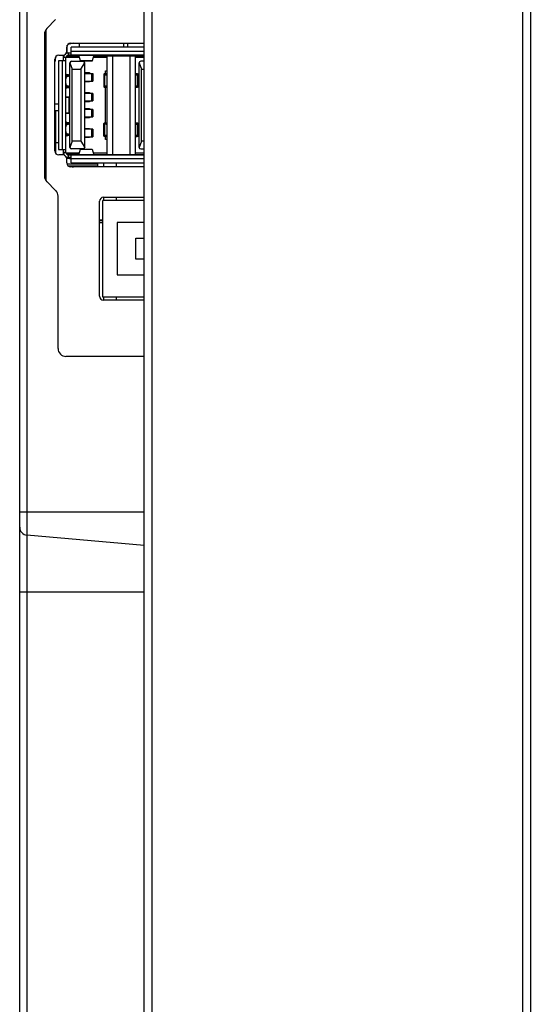
# Model space of a CAD drawing. Units: millimetres. Extents: x 3243 to 6423, y 703 to 2163.
# Drawn here: x 3281 to 3345, y 1216 to 1339 of the extents above; entities that cross this region are included whole.
import ezdxf

# ---------------------------------------------------------------- set-up
doc = ezdxf.new("R2010")
doc.units = ezdxf.units.MM
doc.header["$LTSCALE"] = 65.395
doc.layers.get('0').update_dxf_attribs({"linetype": 'CONTINUOUS'})
for name, color, linetype in [('03___PRT_ALL_CURVES', 7, 'CONTINUOUS'), ('3_ALL_AXES', 7, 'CONTINUOUS'), ('5_ALL_CURVES', 7, 'CONTINUOUS'), ('7_ALL_FEATURES', 7, 'CONTINUOUS')]:
    doc.layers.add(name, color=color, linetype=linetype)

msp = doc.modelspace()

# ---------------------------------------------------------------- linework, layer by layer
at = {"color": 7, "linetype": 'Continuous'}
for p, q in [((3296.14, 1335.65), (3286.99, 1335.65)), ((3286.99, 1334.65), (3286.99, 1335.65)), ((3286.04, 1333.95), (3286.04, 1334.67)), ((3286.34, 1334.35), (3286.04, 1334.35)), ((3288.04, 1334.37), (3286.34, 1334.37)), ((3286.34, 1322.45), (3286.34, 1334.35)), ((3286.44, 1334.57), (3287.98, 1334.57)), ((3286.64, 1334.95), (3286.99, 1334.95)), ((3286.64, 1334.65), (3286.64, 1334.95)), ((3296.14, 1334.65), (3286.64, 1334.65)), ((3286.99, 1335.15), (3296.14, 1335.15)), ((3287.96, 1334.64), (3289.81, 1334.64)), ((3288.16, 1333.94), (3287.96, 1334.64)), ((3289.81, 1334.64), (3289.61, 1333.94)), ((3291.45, 1334.37), (3289.73, 1334.37)), ((3289.79, 1334.57), (3296.14, 1334.57)), ((3291.45, 1334.57), (3291.45, 1322.22)), ((3292.15, 1334.57), (3292.15, 1322.22)), ((3293.86, 1334.63), (3292.61, 1334.63)), ((3292.61, 1334.63), (3292.61, 1334.57)), ((3293.86, 1334.57), (3293.86, 1334.65)), ((3294.32, 1334.57), (3294.32, 1322.22)), ((3295.02, 1334.57), (3295.02, 1322.22)), ((3296.14, 1334.37), (3295.02, 1334.37)), ((3286.34, 1333.95), (3285.39, 1333.95)), ((3285.39, 1333.95), (3285.39, 1322.85)), ((3285.84, 1333.95), (3285.84, 1322.85)), ((3286.83, 1333.7), (3287.13, 1332.9)), ((3286.83, 1323.1), (3286.83, 1333.7)), ((3287.03, 1333.9), (3288.48, 1333.9)), ((3287.13, 1332.9), (3288.18, 1332.9)), ((3287.13, 1323.9), (3287.13, 1332.9)), ((3289.61, 1333.94), (3288.16, 1333.94)), ((3288.16, 1333.92), (3288.16, 1333.94)), ((3289.61, 1333.92), (3288.16, 1333.92)), ((3288.18, 1332.9), (3288.68, 1333.7)), ((3288.18, 1332.9), (3288.18, 1323.9)), ((3288.68, 1323.1), (3288.68, 1333.7)), ((3289.61, 1333.94), (3289.61, 1333.92)), ((3295.51, 1323.1), (3295.51, 1333.7)), ((3295.51, 1333.7), (3295.81, 1332.9)), ((3296.14, 1333.9), (3295.71, 1333.9)), ((3295.81, 1332.9), (3296.14, 1332.9)), ((3295.81, 1323.9), (3295.81, 1332.9)), ((3286.74, 1332.11), (3286.34, 1332)), ((3286.34, 1331.98), (3286.48, 1331.98)), ((3286.48, 1331.98), (3286.83, 1332.07)), ((3286.54, 1332.06), (3286.54, 1332.19)), ((3286.74, 1332.11), (3286.83, 1332.11)), ((3288.68, 1332.47), (3289.27, 1332.47)), ((3288.68, 1332.37), (3289.7, 1332.37)), ((3289.27, 1332.47), (3289.27, 1332.37)), ((3289.56, 1331.42), (3289.56, 1332.37)), ((3289.7, 1332.37), (3289.7, 1331.42)), ((3291.08, 1332.27), (3291.08, 1330.7)), ((3291.13, 1332.25), (3291.4, 1332.25)), ((3291.42, 1332.23), (3291.22, 1332.23)), ((3291.22, 1330.74), (3291.22, 1332.23)), ((3291.28, 1332.7), (3291.45, 1332.7)), ((3291.28, 1332.32), (3291.28, 1332.7)), ((3291.42, 1332.23), (3291.4, 1332.25)), ((3291.41, 1332.32), (3291.45, 1332.32)), ((3295.06, 1332.32), (3295.02, 1332.32)), ((3295.08, 1332.25), (3295.05, 1332.23)), ((3295.05, 1332.23), (3295.25, 1332.23)), ((3295.08, 1332.25), (3295.34, 1332.25)), ((3295.25, 1332.23), (3295.25, 1330.74)), ((3295.39, 1330.7), (3295.39, 1332.27)), ((3286.48, 1330.82), (3286.34, 1330.82)), ((3286.34, 1330.79), (3286.74, 1330.69)), ((3286.83, 1330.73), (3286.48, 1330.82)), ((3286.54, 1330.61), (3286.54, 1330.74)), ((3286.74, 1330.69), (3286.83, 1330.69)), ((3288.68, 1331.42), (3289.7, 1331.42)), ((3289.27, 1331.32), (3288.68, 1331.32)), ((3289.27, 1331.42), (3289.27, 1331.32)), ((3291.22, 1330.74), (3291.13, 1330.72)), ((3291.4, 1330.72), (3291.13, 1330.72)), ((3291.42, 1330.74), (3291.22, 1330.74)), ((3291.28, 1326.14), (3291.28, 1330.65)), ((3291.4, 1330.72), (3291.42, 1330.74)), ((3291.45, 1330.65), (3291.41, 1330.65)), ((3295.06, 1330.65), (3295.02, 1330.65)), ((3295.05, 1330.74), (3295.25, 1330.74)), ((3295.05, 1330.74), (3295.08, 1330.72)), ((3295.34, 1330.72), (3295.08, 1330.72)), ((3286.34, 1329.45), (3286.83, 1329.45)), ((3286.74, 1329.35), (3286.34, 1329.35)), ((3286.34, 1327.45), (3286.34, 1329.35)), ((3286.74, 1327.45), (3286.74, 1329.35)), ((3288.68, 1329.97), (3289.27, 1329.97)), ((3289.7, 1329.87), (3288.68, 1329.87)), ((3289.27, 1329.97), (3289.27, 1329.87)), ((3289.56, 1328.92), (3289.56, 1329.87)), ((3289.7, 1329.87), (3289.7, 1328.92)), ((3288.68, 1328.92), (3289.7, 1328.92)), ((3289.27, 1328.82), (3288.68, 1328.82)), ((3288.68, 1327.97), (3289.27, 1327.97)), ((3289.7, 1327.87), (3288.68, 1327.87)), ((3289.27, 1328.92), (3289.27, 1328.82)), ((3289.27, 1327.97), (3289.27, 1327.87)), ((3289.56, 1326.92), (3289.56, 1327.87)), ((3289.7, 1327.87), (3289.7, 1326.92)), ((3286.34, 1327.45), (3286.74, 1327.45)), ((3286.83, 1327.35), (3286.34, 1327.35)), ((3288.68, 1326.92), (3289.7, 1326.92)), ((3289.27, 1326.82), (3288.68, 1326.82)), ((3289.27, 1326.92), (3289.27, 1326.82)), ((3286.74, 1326.11), (3286.34, 1326)), ((3286.34, 1325.98), (3286.48, 1325.98)), ((3286.48, 1325.98), (3286.83, 1326.07)), ((3286.54, 1326.06), (3286.54, 1326.19)), ((3286.74, 1326.11), (3286.83, 1326.11)), ((3288.68, 1325.47), (3289.27, 1325.47)), ((3289.7, 1325.37), (3288.68, 1325.37)), ((3289.27, 1325.47), (3289.27, 1325.37)), ((3289.56, 1324.42), (3289.56, 1325.37)), ((3289.7, 1325.37), (3289.7, 1324.42)), ((3291.08, 1324.52), (3291.08, 1326.1)), ((3291.13, 1326.07), (3291.4, 1326.07)), ((3291.42, 1326.05), (3291.22, 1326.05)), ((3291.22, 1324.57), (3291.22, 1326.05)), ((3291.42, 1326.05), (3291.4, 1326.07)), ((3291.41, 1326.15), (3291.45, 1326.15)), ((3295.02, 1326.15), (3295.06, 1326.15)), ((3295.08, 1326.07), (3295.05, 1326.05)), ((3295.25, 1326.05), (3295.05, 1326.05)), ((3295.08, 1326.07), (3295.34, 1326.07)), ((3295.25, 1326.05), (3295.34, 1326.07)), ((3295.25, 1326.05), (3295.25, 1324.57)), ((3295.39, 1324.52), (3295.39, 1326.1)), ((3286.48, 1324.82), (3286.34, 1324.82)), ((3286.34, 1324.79), (3286.74, 1324.69)), ((3286.83, 1324.73), (3286.48, 1324.82)), ((3286.54, 1324.61), (3286.54, 1324.74)), ((3286.74, 1324.69), (3286.83, 1324.69)), ((3288.68, 1324.42), (3289.7, 1324.42)), ((3289.27, 1324.32), (3288.68, 1324.32)), ((3289.27, 1324.42), (3289.27, 1324.32)), ((3291.22, 1324.57), (3291.13, 1324.55)), ((3291.4, 1324.55), (3291.13, 1324.55)), ((3291.42, 1324.57), (3291.22, 1324.57)), ((3291.28, 1324.1), (3291.28, 1324.48)), ((3291.4, 1324.55), (3291.42, 1324.57)), ((3291.45, 1324.47), (3291.41, 1324.47)), ((3295.06, 1324.47), (3295.02, 1324.47)), ((3295.25, 1324.57), (3295.05, 1324.57)), ((3295.05, 1324.57), (3295.08, 1324.55)), ((3295.34, 1324.55), (3295.08, 1324.55)), ((3287.13, 1323.9), (3286.83, 1323.1)), ((3288.48, 1322.9), (3287.03, 1322.9)), ((3288.18, 1323.9), (3287.13, 1323.9)), ((3288.18, 1323.9), (3288.68, 1323.1)), ((3291.45, 1324.1), (3291.28, 1324.1)), ((3295.81, 1323.9), (3295.51, 1323.1)), ((3295.71, 1322.9), (3296.14, 1322.9)), ((3296.14, 1323.9), (3295.81, 1323.9)), ((3285.39, 1322.85), (3286.34, 1322.85)), ((3286.04, 1322.13), (3286.04, 1322.85)), ((3286.34, 1322.45), (3286.04, 1322.45)), ((3286.34, 1322.42), (3288.04, 1322.42)), ((3287.98, 1322.22), (3286.44, 1322.22)), ((3286.64, 1322.15), (3296.14, 1322.15)), ((3286.64, 1321.85), (3286.64, 1322.15)), ((3286.99, 1321.85), (3286.64, 1321.85)), ((3286.99, 1321.15), (3286.99, 1322.15)), ((3287.96, 1322.15), (3288.16, 1322.86)), ((3289.81, 1322.15), (3287.96, 1322.15)), ((3288.16, 1322.87), (3289.61, 1322.87)), ((3288.16, 1322.86), (3288.16, 1322.87)), ((3288.16, 1322.86), (3289.61, 1322.86)), ((3289.61, 1322.87), (3289.61, 1322.86)), ((3289.61, 1322.86), (3289.81, 1322.15)), ((3289.73, 1322.42), (3291.45, 1322.42)), ((3289.79, 1322.22), (3296.14, 1322.22)), ((3292.61, 1322.22), (3292.61, 1322.15)), ((3292.61, 1322.17), (3293.86, 1322.17)), ((3293.86, 1322.17), (3293.86, 1322.22)), ((3295.02, 1322.42), (3296.14, 1322.42)), ((3296.14, 1321.65), (3286.99, 1321.65)), ((3286.99, 1321.15), (3296.14, 1321.15)), ((3289.54, 1320.65), (3289.54, 1320.75)), ((3296.14, 1316.45), (3290.94, 1316.45)), ((3290.94, 1304.35), (3290.94, 1316.45)), ((3296.14, 1313.69), (3292.77, 1313.69)), ((3292.77, 1313.69), (3292.77, 1307.11)), ((3295.11, 1311.72), (3296.14, 1311.72)), ((3295.11, 1309.08), (3295.11, 1311.72)), ((3296.14, 1309.08), (3295.11, 1309.08)), ((3292.77, 1307.11), (3296.14, 1307.11)), ((3296.14, 1304.35), (3290.94, 1304.35))]:
    msp.add_line(p, q, dxfattribs=at)
for centre, radius, start, end in [((3286.64, 1334.35), 0.6, 142.389, 180), ((3286.64, 1334.35), 0.6, 90, 119.6612), ((3286.64, 1334.35), 0.3, 90, 180), ((3287.03, 1333.7), 0.2, 90, 180), ((3288.48, 1333.7), 0.2, 0, 90), ((3295.71, 1333.7), 0.2, 90, 180), ((3287.59, 1317.67), 15, 75.9937, 76.3334), ((3291.1, 1330.98), 1.29, 75.1897, 75.7771), ((3291.11, 1331.03), 1.24, 74.2076, 75.1921), ((3295.36, 1331.03), 1.24, 104.8062, 105.7926), ((3295.37, 1330.98), 1.29, 104.223, 104.8086), ((3294.98, 1329.21), 3.11, 88.193, 88.5887), ((3298.91, 1317.55), 15.13, 103.6679, 104.0048), ((3291.11, 1331.96), 1.25, 284.2075, 285.7825), ((3295.36, 1331.96), 1.25, 254.2177, 255.7925), ((3294.99, 1333.75), 3.1, 271.4107, 271.8739), ((3291.11, 1324.84), 1.25, 74.2177, 75.7925), ((3295.36, 1324.84), 1.25, 104.2075, 105.7825), ((3294.99, 1323.05), 3.1, 88.1261, 88.5893), ((3291.1, 1325.82), 1.29, 284.223, 284.8086), ((3291.11, 1325.77), 1.24, 284.8062, 285.7926), ((3295.36, 1325.77), 1.24, 254.2076, 255.1921), ((3295.37, 1325.82), 1.29, 255.1897, 255.7771), ((3294.98, 1327.59), 3.11, 271.4114, 271.7979), ((3298.88, 1339.12), 15, 255.9937, 256.3334), ((3287.03, 1323.1), 0.2, 180, 270), ((3288.48, 1323.1), 0.2, 270, 360), ((3295.71, 1323.1), 0.2, 180, 270), ((3286.64, 1322.45), 0.6, 180, 217.6112), ((3286.64, 1322.45), 0.3, 180, 270), ((3286.64, 1322.45), 0.6, 240.3392, 270), ((3289.54, 1319.25), 1.5, 90, 110.8632)]:
    msp.add_arc(centre, radius, start, end, dxfattribs=at)
for points, knots in [([(3286.33, 1332.22), (3286.35, 1332.21), (3286.42, 1332.2), (3286.48, 1332.19), (3286.54, 1332.19)], [0, 0, 0, 0, 0.240622, 1, 1, 1, 1]), ([(3286.54, 1332.19), (3286.49, 1332.2), (3286.42, 1332.23), (3286.35, 1332.26), (3286.34, 1332.29), (3286.34, 1332.3)], [0, 0, 0, 0, 0.644742, 0.863915, 1, 1, 1, 1]), ([(3286.34, 1331.68), (3286.34, 1331.72), (3286.34, 1331.79), (3286.38, 1331.9), (3286.44, 1331.97), (3286.48, 1331.98)], [0, 0, 0, 0, 0.302951, 0.581061, 1, 1, 1, 1]), ([(3286.83, 1332.17), (3286.8, 1332.17), (3286.71, 1332.17), (3286.61, 1332.18), (3286.54, 1332.19)], [0, 0, 0, 0, 0.232711, 1, 1, 1, 1]), ([(3286.54, 1332.19), (3286.57, 1332.18), (3286.63, 1332.17), (3286.7, 1332.16), (3286.75, 1332.15), (3286.78, 1332.14), (3286.79, 1332.13), (3286.79, 1332.13)], [0, 0, 0, 0, 0.372732, 0.689933, 0.905803, 0.967017, 1, 1, 1, 1]), ([(3286.79, 1332.13), (3286.79, 1332.12), (3286.77, 1332.11), (3286.75, 1332.11), (3286.74, 1332.11)], [0, 0, 0, 0, 0.310963, 1, 1, 1, 1]), ([(3291.1, 1332.29), (3291.1, 1332.29), (3291.09, 1332.29), (3291.09, 1332.28), (3291.08, 1332.28)], [0, 0, 0, 0, 0.331951, 1, 1, 1, 1]), ([(3291.08, 1332.28), (3291.08, 1332.28), (3291.08, 1332.28), (3291.08, 1332.27), (3291.08, 1332.27)], [0, 0, 0, 0, 0.514652, 1, 1, 1, 1]), ([(3291.08, 1332.27), (3291.08, 1332.27), (3291.1, 1332.26), (3291.12, 1332.25), (3291.13, 1332.25)], [0, 0, 0, 0, 0.31421, 1, 1, 1, 1]), ([(3291.27, 1332.32), (3291.24, 1332.31), (3291.18, 1332.31), (3291.12, 1332.3), (3291.1, 1332.29)], [0, 0, 0, 0, 0.611757, 1, 1, 1, 1]), ([(3291.22, 1332.23), (3291.24, 1332.22), (3291.32, 1332.2), (3291.4, 1332.17), (3291.45, 1332.14)], [0, 0, 0, 0, 0.262723, 1, 1, 1, 1]), ([(3291.41, 1332.32), (3291.4, 1332.32), (3291.35, 1332.32), (3291.31, 1332.32), (3291.27, 1332.32)], [0, 0, 0, 0, 0.261728, 1, 1, 1, 1]), ([(3291.38, 1332.27), (3291.38, 1332.28), (3291.39, 1332.29), (3291.41, 1332.31), (3291.44, 1332.32), (3291.45, 1332.32)], [0, 0, 0, 0, 0.177723, 0.521962, 1, 1, 1, 1]), ([(3291.4, 1332.25), (3291.39, 1332.25), (3291.39, 1332.26), (3291.38, 1332.27), (3291.38, 1332.27)], [0, 0, 0, 0, 0.286181, 1, 1, 1, 1]), ([(3291.45, 1332.33), (3291.45, 1332.33), (3291.43, 1332.33), (3291.42, 1332.32), (3291.41, 1332.32)], [0, 0, 0, 0, 0.231137, 1, 1, 1, 1]), ([(3295.06, 1332.32), (3295.06, 1332.32), (3295.04, 1332.32), (3295.03, 1332.33), (3295.02, 1332.33)], [0, 0, 0, 0, 0.265158, 1, 1, 1, 1]), ([(3295.02, 1332.32), (3295.03, 1332.32), (3295.06, 1332.31), (3295.09, 1332.29), (3295.09, 1332.27)], [0, 0, 0, 0, 0.343872, 1, 1, 1, 1]), ([(3295.02, 1332.14), (3295.04, 1332.15), (3295.11, 1332.19), (3295.19, 1332.21), (3295.25, 1332.23)], [0, 0, 0, 0, 0.238804, 1, 1, 1, 1]), ([(3295.37, 1332.29), (3295.36, 1332.29), (3295.32, 1332.3), (3295.22, 1332.32), (3295.14, 1332.32), (3295.08, 1332.32)], [0, 0, 0, 0, 0.153013, 0.380135, 1, 1, 1, 1]), ([(3295.09, 1332.27), (3295.09, 1332.26), (3295.08, 1332.25), (3295.08, 1332.25), (3295.08, 1332.25)], [0, 0, 0, 0, 0.724079, 1, 1, 1, 1]), ([(3295.34, 1332.25), (3295.35, 1332.25), (3295.37, 1332.26), (3295.39, 1332.27), (3295.39, 1332.27)], [0, 0, 0, 0, 0.685791, 1, 1, 1, 1]), ([(3295.39, 1332.27), (3295.39, 1332.28), (3295.39, 1332.28), (3295.38, 1332.29), (3295.37, 1332.29)], [0, 0, 0, 0, 0.164851, 1, 1, 1, 1]), ([(3286.54, 1330.61), (3286.52, 1330.61), (3286.45, 1330.6), (3286.38, 1330.59), (3286.33, 1330.58)], [0, 0, 0, 0, 0.256396, 1, 1, 1, 1]), ([(3286.48, 1330.82), (3286.44, 1330.83), (3286.38, 1330.9), (3286.34, 1331.01), (3286.34, 1331.08), (3286.34, 1331.11)], [0, 0, 0, 0, 0.418939, 0.697049, 1, 1, 1, 1]), ([(3286.34, 1330.5), (3286.34, 1330.51), (3286.35, 1330.53), (3286.42, 1330.57), (3286.49, 1330.59), (3286.54, 1330.61)], [0, 0, 0, 0, 0.136085, 0.355258, 1, 1, 1, 1]), ([(3286.79, 1330.67), (3286.79, 1330.67), (3286.78, 1330.66), (3286.75, 1330.65), (3286.7, 1330.64), (3286.63, 1330.62), (3286.57, 1330.62), (3286.54, 1330.61)], [0, 0, 0, 0, 0.032983, 0.094197, 0.310067, 0.627268, 1, 1, 1, 1]), ([(3286.54, 1330.61), (3286.56, 1330.61), (3286.66, 1330.62), (3286.75, 1330.63), (3286.83, 1330.63)], [0, 0, 0, 0, 0.262389, 1, 1, 1, 1]), ([(3286.74, 1330.69), (3286.75, 1330.69), (3286.77, 1330.68), (3286.79, 1330.67), (3286.79, 1330.67)], [0, 0, 0, 0, 0.689037, 1, 1, 1, 1]), ([(3291.13, 1330.72), (3291.12, 1330.72), (3291.1, 1330.72), (3291.08, 1330.7), (3291.08, 1330.7)], [0, 0, 0, 0, 0.68579, 1, 1, 1, 1]), ([(3291.08, 1330.7), (3291.08, 1330.7), (3291.08, 1330.7), (3291.08, 1330.7), (3291.08, 1330.69)], [0, 0, 0, 0, 0.485392, 1, 1, 1, 1]), ([(3291.08, 1330.69), (3291.08, 1330.69), (3291.09, 1330.69), (3291.1, 1330.69), (3291.1, 1330.68)], [0, 0, 0, 0, 0.177348, 1, 1, 1, 1]), ([(3291.1, 1330.68), (3291.12, 1330.67), (3291.18, 1330.66), (3291.24, 1330.66), (3291.27, 1330.65)], [0, 0, 0, 0, 0.388236, 1, 1, 1, 1]), ([(3291.45, 1330.83), (3291.43, 1330.82), (3291.36, 1330.79), (3291.28, 1330.76), (3291.22, 1330.74)], [0, 0, 0, 0, 0.238877, 1, 1, 1, 1]), ([(3291.27, 1330.65), (3291.28, 1330.65), (3291.33, 1330.65), (3291.38, 1330.65), (3291.41, 1330.65)], [0, 0, 0, 0, 0.235838, 1, 1, 1, 1]), ([(3291.38, 1330.7), (3291.38, 1330.7), (3291.38, 1330.71), (3291.39, 1330.72), (3291.4, 1330.72)], [0, 0, 0, 0, 0.227633, 1, 1, 1, 1]), ([(3291.45, 1330.65), (3291.44, 1330.65), (3291.41, 1330.66), (3291.38, 1330.68), (3291.38, 1330.7)], [0, 0, 0, 0, 0.343872, 1, 1, 1, 1]), ([(3291.41, 1330.65), (3291.41, 1330.65), (3291.43, 1330.65), (3291.44, 1330.65), (3291.45, 1330.65)], [0, 0, 0, 0, 0.265158, 1, 1, 1, 1]), ([(3295.25, 1330.74), (3295.23, 1330.75), (3295.15, 1330.77), (3295.07, 1330.8), (3295.02, 1330.83)], [0, 0, 0, 0, 0.262655, 1, 1, 1, 1]), ([(3295.09, 1330.7), (3295.09, 1330.69), (3295.08, 1330.68), (3295.06, 1330.66), (3295.04, 1330.65), (3295.02, 1330.65)], [0, 0, 0, 0, 0.177723, 0.521961, 1, 1, 1, 1]), ([(3295.02, 1330.65), (3295.02, 1330.65), (3295.04, 1330.65), (3295.05, 1330.65), (3295.06, 1330.65)], [0, 0, 0, 0, 0.231137, 1, 1, 1, 1]), ([(3295.08, 1330.72), (3295.08, 1330.72), (3295.08, 1330.72), (3295.09, 1330.71), (3295.09, 1330.71)], [0, 0, 0, 0, 0.275511, 1, 1, 1, 1]), ([(3295.09, 1330.65), (3295.15, 1330.65), (3295.23, 1330.65), (3295.32, 1330.67), (3295.36, 1330.68), (3295.37, 1330.68)], [0, 0, 0, 0, 0.619808, 0.8468, 1, 1, 1, 1]), ([(3295.34, 1330.72), (3295.33, 1330.72), (3295.3, 1330.73), (3295.27, 1330.74), (3295.25, 1330.74)], [0, 0, 0, 0, 0.21002, 1, 1, 1, 1]), ([(3295.39, 1330.7), (3295.39, 1330.7), (3295.37, 1330.72), (3295.35, 1330.72), (3295.34, 1330.72)], [0, 0, 0, 0, 0.31421, 1, 1, 1, 1]), ([(3295.37, 1330.68), (3295.37, 1330.68), (3295.38, 1330.69), (3295.39, 1330.69), (3295.39, 1330.7)], [0, 0, 0, 0, 0.361818, 1, 1, 1, 1]), ([(3286.33, 1326.22), (3286.35, 1326.21), (3286.42, 1326.2), (3286.48, 1326.19), (3286.54, 1326.19)], [0, 0, 0, 0, 0.240622, 1, 1, 1, 1]), ([(3286.54, 1326.19), (3286.49, 1326.2), (3286.42, 1326.23), (3286.35, 1326.26), (3286.34, 1326.29), (3286.34, 1326.3)], [0, 0, 0, 0, 0.644742, 0.863915, 1, 1, 1, 1]), ([(3286.34, 1325.68), (3286.34, 1325.72), (3286.34, 1325.79), (3286.38, 1325.9), (3286.44, 1325.97), (3286.48, 1325.98)], [0, 0, 0, 0, 0.302951, 0.581061, 1, 1, 1, 1]), ([(3286.83, 1326.17), (3286.8, 1326.17), (3286.71, 1326.17), (3286.61, 1326.18), (3286.54, 1326.19)], [0, 0, 0, 0, 0.232711, 1, 1, 1, 1]), ([(3286.54, 1326.19), (3286.57, 1326.18), (3286.63, 1326.17), (3286.7, 1326.16), (3286.75, 1326.15), (3286.78, 1326.14), (3286.79, 1326.13), (3286.79, 1326.13)], [0, 0, 0, 0, 0.372732, 0.689933, 0.905803, 0.967017, 1, 1, 1, 1]), ([(3286.79, 1326.13), (3286.79, 1326.12), (3286.77, 1326.11), (3286.75, 1326.11), (3286.74, 1326.11)], [0, 0, 0, 0, 0.310963, 1, 1, 1, 1]), ([(3291.1, 1326.11), (3291.1, 1326.11), (3291.09, 1326.11), (3291.09, 1326.11), (3291.08, 1326.1)], [0, 0, 0, 0, 0.331952, 1, 1, 1, 1]), ([(3291.08, 1326.1), (3291.08, 1326.1), (3291.08, 1326.1), (3291.08, 1326.1), (3291.08, 1326.1)], [0, 0, 0, 0, 0.514652, 1, 1, 1, 1]), ([(3291.08, 1326.1), (3291.08, 1326.09), (3291.1, 1326.08), (3291.12, 1326.08), (3291.13, 1326.07)], [0, 0, 0, 0, 0.31421, 1, 1, 1, 1]), ([(3291.27, 1326.14), (3291.24, 1326.14), (3291.18, 1326.13), (3291.12, 1326.12), (3291.1, 1326.11)], [0, 0, 0, 0, 0.611758, 1, 1, 1, 1]), ([(3291.13, 1326.07), (3291.14, 1326.07), (3291.17, 1326.07), (3291.2, 1326.06), (3291.22, 1326.05)], [0, 0, 0, 0, 0.21002, 1, 1, 1, 1]), ([(3291.22, 1326.05), (3291.24, 1326.05), (3291.32, 1326.03), (3291.4, 1325.99), (3291.45, 1325.97)], [0, 0, 0, 0, 0.262655, 1, 1, 1, 1]), ([(3291.41, 1326.15), (3291.4, 1326.15), (3291.35, 1326.15), (3291.31, 1326.15), (3291.27, 1326.14)], [0, 0, 0, 0, 0.261728, 1, 1, 1, 1]), ([(3291.38, 1326.1), (3291.38, 1326.1), (3291.39, 1326.12), (3291.41, 1326.14), (3291.44, 1326.14), (3291.45, 1326.15)], [0, 0, 0, 0, 0.177723, 0.521964, 1, 1, 1, 1]), ([(3291.4, 1326.07), (3291.39, 1326.08), (3291.39, 1326.08), (3291.38, 1326.09), (3291.38, 1326.1)], [0, 0, 0, 0, 0.286181, 1, 1, 1, 1]), ([(3291.45, 1326.15), (3291.45, 1326.15), (3291.43, 1326.15), (3291.42, 1326.15), (3291.41, 1326.15)], [0, 0, 0, 0, 0.231138, 1, 1, 1, 1]), ([(3295.06, 1326.15), (3295.06, 1326.15), (3295.04, 1326.15), (3295.03, 1326.15), (3295.02, 1326.15)], [0, 0, 0, 0, 0.265158, 1, 1, 1, 1]), ([(3295.02, 1326.15), (3295.03, 1326.15), (3295.06, 1326.14), (3295.09, 1326.12), (3295.09, 1326.1)], [0, 0, 0, 0, 0.343872, 1, 1, 1, 1]), ([(3295.02, 1325.97), (3295.04, 1325.97), (3295.11, 1326.01), (3295.19, 1326.04), (3295.25, 1326.05)], [0, 0, 0, 0, 0.238877, 1, 1, 1, 1]), ([(3295.09, 1326.09), (3295.09, 1326.09), (3295.08, 1326.08), (3295.08, 1326.08), (3295.08, 1326.07)], [0, 0, 0, 0, 0.724079, 1, 1, 1, 1]), ([(3295.37, 1326.11), (3295.36, 1326.12), (3295.32, 1326.13), (3295.23, 1326.14), (3295.15, 1326.15), (3295.09, 1326.15)], [0, 0, 0, 0, 0.153196, 0.380187, 1, 1, 1, 1]), ([(3295.34, 1326.07), (3295.35, 1326.08), (3295.37, 1326.08), (3295.39, 1326.09), (3295.39, 1326.1)], [0, 0, 0, 0, 0.68579, 1, 1, 1, 1]), ([(3295.39, 1326.1), (3295.39, 1326.1), (3295.39, 1326.11), (3295.38, 1326.11), (3295.37, 1326.11)], [0, 0, 0, 0, 0.164854, 1, 1, 1, 1]), ([(3286.54, 1324.61), (3286.52, 1324.61), (3286.45, 1324.6), (3286.38, 1324.59), (3286.33, 1324.58)], [0, 0, 0, 0, 0.256396, 1, 1, 1, 1]), ([(3286.48, 1324.82), (3286.44, 1324.83), (3286.38, 1324.9), (3286.34, 1325.01), (3286.34, 1325.08), (3286.34, 1325.11)], [0, 0, 0, 0, 0.418939, 0.697049, 1, 1, 1, 1]), ([(3286.34, 1324.5), (3286.34, 1324.51), (3286.35, 1324.53), (3286.42, 1324.57), (3286.49, 1324.59), (3286.54, 1324.61)], [0, 0, 0, 0, 0.136085, 0.355258, 1, 1, 1, 1]), ([(3286.79, 1324.67), (3286.79, 1324.67), (3286.78, 1324.66), (3286.75, 1324.65), (3286.7, 1324.64), (3286.63, 1324.62), (3286.57, 1324.62), (3286.54, 1324.61)], [0, 0, 0, 0, 0.032983, 0.094197, 0.310067, 0.627268, 1, 1, 1, 1]), ([(3286.54, 1324.61), (3286.56, 1324.61), (3286.66, 1324.62), (3286.75, 1324.63), (3286.83, 1324.63)], [0, 0, 0, 0, 0.262389, 1, 1, 1, 1]), ([(3286.74, 1324.69), (3286.75, 1324.69), (3286.77, 1324.68), (3286.79, 1324.67), (3286.79, 1324.67)], [0, 0, 0, 0, 0.689037, 1, 1, 1, 1]), ([(3291.13, 1324.55), (3291.12, 1324.55), (3291.1, 1324.54), (3291.08, 1324.53), (3291.08, 1324.52)], [0, 0, 0, 0, 0.68579, 1, 1, 1, 1]), ([(3291.08, 1324.52), (3291.08, 1324.52), (3291.08, 1324.52), (3291.08, 1324.52), (3291.08, 1324.52)], [0, 0, 0, 0, 0.485393, 1, 1, 1, 1]), ([(3291.08, 1324.52), (3291.08, 1324.52), (3291.09, 1324.51), (3291.1, 1324.51), (3291.1, 1324.51)], [0, 0, 0, 0, 0.177347, 1, 1, 1, 1]), ([(3291.1, 1324.51), (3291.12, 1324.5), (3291.18, 1324.49), (3291.24, 1324.48), (3291.27, 1324.48)], [0, 0, 0, 0, 0.388235, 1, 1, 1, 1]), ([(3291.45, 1324.66), (3291.43, 1324.65), (3291.36, 1324.61), (3291.28, 1324.58), (3291.22, 1324.57)], [0, 0, 0, 0, 0.238804, 1, 1, 1, 1]), ([(3291.27, 1324.48), (3291.28, 1324.48), (3291.33, 1324.48), (3291.38, 1324.47), (3291.41, 1324.47)], [0, 0, 0, 0, 0.235838, 1, 1, 1, 1]), ([(3291.38, 1324.52), (3291.38, 1324.53), (3291.38, 1324.53), (3291.39, 1324.54), (3291.4, 1324.55)], [0, 0, 0, 0, 0.227633, 1, 1, 1, 1]), ([(3291.45, 1324.47), (3291.44, 1324.48), (3291.41, 1324.48), (3291.38, 1324.5), (3291.38, 1324.52)], [0, 0, 0, 0, 0.343869, 1, 1, 1, 1]), ([(3291.41, 1324.47), (3291.41, 1324.47), (3291.43, 1324.47), (3291.44, 1324.47), (3291.45, 1324.47)], [0, 0, 0, 0, 0.265157, 1, 1, 1, 1]), ([(3295.25, 1324.57), (3295.23, 1324.57), (3295.15, 1324.6), (3295.07, 1324.63), (3295.02, 1324.66)], [0, 0, 0, 0, 0.262723, 1, 1, 1, 1]), ([(3295.09, 1324.52), (3295.09, 1324.52), (3295.08, 1324.5), (3295.06, 1324.48), (3295.04, 1324.48), (3295.02, 1324.47)], [0, 0, 0, 0, 0.177723, 0.521962, 1, 1, 1, 1]), ([(3295.02, 1324.47), (3295.02, 1324.47), (3295.04, 1324.47), (3295.05, 1324.47), (3295.06, 1324.47)], [0, 0, 0, 0, 0.231137, 1, 1, 1, 1]), ([(3295.08, 1324.55), (3295.08, 1324.55), (3295.08, 1324.54), (3295.09, 1324.54), (3295.09, 1324.53)], [0, 0, 0, 0, 0.275511, 1, 1, 1, 1]), ([(3295.08, 1324.47), (3295.14, 1324.48), (3295.22, 1324.48), (3295.32, 1324.49), (3295.36, 1324.5), (3295.37, 1324.51)], [0, 0, 0, 0, 0.619866, 0.847007, 1, 1, 1, 1]), ([(3295.39, 1324.52), (3295.39, 1324.53), (3295.37, 1324.54), (3295.35, 1324.55), (3295.34, 1324.55)], [0, 0, 0, 0, 0.31421, 1, 1, 1, 1]), ([(3295.37, 1324.51), (3295.37, 1324.51), (3295.38, 1324.51), (3295.39, 1324.52), (3295.39, 1324.52)], [0, 0, 0, 0, 0.361818, 1, 1, 1, 1])]:
    msp.add_open_spline(points, degree=3, knots=knots, dxfattribs=at)
for points in [[(3295.09, 1332.27), (3295.09, 1332.27), (3295.09, 1332.27), (3295.09, 1332.27)], [(3295.09, 1330.71), (3295.09, 1330.7), (3295.09, 1330.7), (3295.09, 1330.7)], [(3295.09, 1326.1), (3295.09, 1326.1), (3295.09, 1326.09), (3295.09, 1326.09)], [(3295.09, 1324.53), (3295.09, 1324.53), (3295.09, 1324.53), (3295.09, 1324.52)]]:
    msp.add_open_spline(points, degree=3, dxfattribs=at)
at = {"layer": '03___PRT_ALL_CURVES', "color": 6, "linetype": 'Continuous'}
for centre, start, end in [((3287.44, 1333.65), 93.8298, 109.1489), ((3287.44, 1333.65), 160.8511, 176.1702), ((3287.44, 1323.15), 183.8298, 199.1489), ((3287.44, 1323.15), 250.8511, 266.1702)]:
    msp.add_arc(centre, 2.5, start, end, dxfattribs=at)
at = {"layer": '3_ALL_AXES', "color": 7, "linetype": 'Continuous'}
for p, q in [((3280.54, 1153.16), (3280.54, 1489.79)), ((3281.45, 1489.53), (3281.45, 1202.8)), ((3283.93, 1337.99), (3285.04, 1339.11)), ((3283.64, 1337.28), (3283.64, 1319.51)), ((3287.41, 1321.15), (3287.41, 1321)), ((3290.34, 1320.75), (3289.54, 1320.75)), ((3290.34, 1320.65), (3290.34, 1321.15)), ((3285.04, 1317.69), (3283.93, 1318.81)), ((3285.34, 1297.9), (3285.34, 1316.98)), ((3290.94, 1314), (3290.54, 1314)), ((3296.14, 1296.9), (3286.34, 1296.9)), ((3296.14, 1277.4), (3280.54, 1277.4)), ((3296.14, 1273.21), (3281.45, 1274.5)), ((3280.54, 1267.4), (3296.14, 1267.4))]:
    msp.add_line(p, q, dxfattribs=at)
for centre, radius, start, end in [((3284.64, 1337.28), 1, 135, 180), ((3286.78, 1323.57), 1.87, 270.0751, 276.2326), ((3284.64, 1319.51), 1, 180, 225), ((3284.34, 1316.98), 1, 0, 45), ((3286.34, 1297.9), 1, 180, 270), ((3281.54, 1275.49), 1, 180, 265)]:
    msp.add_arc(centre, radius, start, end, dxfattribs=at)
at = {"layer": '5_ALL_CURVES', "color": 40, "linetype": 'Continuous'}
for p, q in [((3283.84, 1318.93), (3283.84, 1337.87)), ((3286.44, 1335.15), (3286.44, 1335.65)), ((3286.94, 1336.15), (3296.14, 1336.15)), ((3284.94, 1322.65), (3284.94, 1334.15)), ((3285.44, 1334.65), (3285.94, 1334.65)), ((3285.94, 1322.15), (3285.44, 1322.15)), ((3286.44, 1321.15), (3286.44, 1321.65)), ((3296.14, 1320.65), (3286.94, 1320.65)), ((3291.04, 1321.15), (3291.04, 1320.65)), ((3292.64, 1321.15), (3292.64, 1320.65)), ((3291.04, 1316.85), (3296.14, 1316.85)), ((3291.04, 1316.85), (3291.04, 1316.45)), ((3292.64, 1316.85), (3292.64, 1316.45)), ((3290.54, 1304.45), (3290.54, 1316.35)), ((3296.14, 1303.95), (3291.04, 1303.95))]:
    msp.add_line(p, q, dxfattribs=at)
for centre, start, end in [((3286.94, 1335.65), 90, 180), ((3285.44, 1334.15), 90, 180), ((3285.94, 1335.15), 270, 360), ((3285.44, 1322.65), 180, 270), ((3285.94, 1321.65), 0, 90), ((3286.94, 1321.15), 180, 270), ((3291.04, 1316.35), 90, 180), ((3291.04, 1304.45), 180, 270)]:
    msp.add_arc(centre, 0.5, start, end, dxfattribs=at)
at = {"layer": '7_ALL_FEATURES', "color": 7, "linetype": 'Continuous'}
for p, q in [((3296.14, 1121.5), (3296.14, 1653.9)), ((3297.14, 1121.5), (3297.14, 1653.9)), ((3343.54, 1653.7), (3343.54, 1121.9)), ((3344.54, 1653.7), (3344.54, 1121.9)), ((3283.84, 1318.93), (3283.84, 1337.87)), ((3286.44, 1335.15), (3286.44, 1335.65)), ((3286.47, 1334.92), (3286.47, 1335.9)), ((3286.94, 1336.15), (3296.14, 1336.15)), ((3287.97, 1336.15), (3287.97, 1335.65)), ((3293.54, 1336.15), (3293.54, 1335.65)), ((3294.04, 1336.15), (3294.04, 1335.65)), ((3284.94, 1322.65), (3284.94, 1334.15)), ((3285.44, 1334.65), (3285.94, 1334.65)), ((3285.39, 1328.5), (3284.94, 1328.5)), ((3285.39, 1327.7), (3284.94, 1327.7)), ((3285.04, 1327.7), (3285.04, 1322.36)), ((3285.04, 1323.7), (3285.39, 1323.7)), ((3285.94, 1322.15), (3285.44, 1322.15)), ((3286.78, 1321.7), (3286.43, 1321.7)), ((3286.44, 1321.15), (3286.44, 1321.65)), ((3290.34, 1321), (3286.47, 1321)), ((3286.58, 1320.8), (3290.34, 1320.8)), ((3296.14, 1320.65), (3286.94, 1320.65)), ((3291.04, 1321.15), (3291.04, 1320.65)), ((3292.64, 1321.15), (3292.64, 1320.65)), ((3291.04, 1316.85), (3296.14, 1316.85)), ((3291.04, 1316.85), (3291.04, 1316.45)), ((3292.64, 1316.85), (3292.64, 1316.45)), ((3290.54, 1304.45), (3290.54, 1316.35)), ((3290.94, 1313.9), (3290.54, 1313.9)), ((3290.54, 1313.7), (3290.94, 1313.7)), ((3291.04, 1304.35), (3291.04, 1303.95)), ((3296.14, 1303.95), (3291.04, 1303.95)), ((3292.64, 1304.35), (3292.64, 1303.95))]:
    msp.add_line(p, q, dxfattribs=at)
for centre, start, end in [((3286.94, 1335.65), 90, 180), ((3285.44, 1334.15), 90, 180), ((3285.94, 1335.15), 270, 360), ((3285.44, 1322.65), 180, 270), ((3285.94, 1321.65), 0, 90), ((3286.94, 1321.15), 180, 270), ((3291.04, 1316.35), 90, 180), ((3291.04, 1304.45), 180, 270)]:
    msp.add_arc(centre, 0.5, start, end, dxfattribs=at)

doc.saveas('drawing.dxf')
